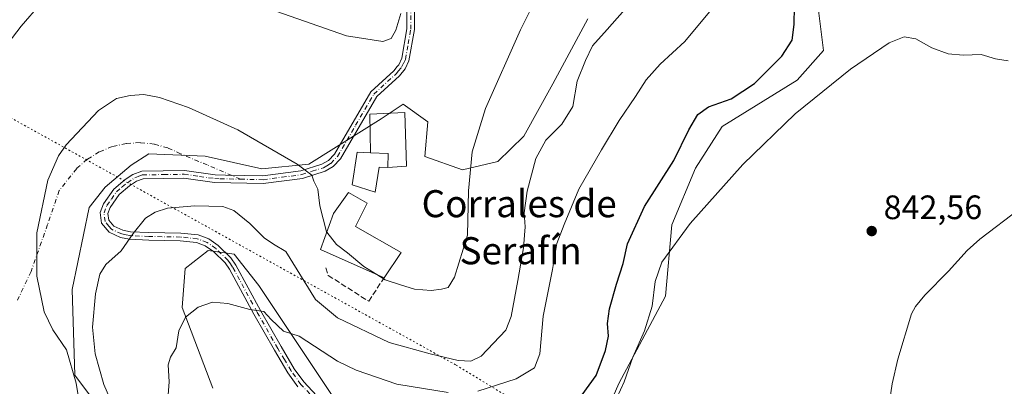
# Model space of a CAD drawing. Units: metres. Extents: x 649185 to 652549, y 4697644 to 4700026.
# Drawn here: x 651356 to 651647, y 4699359 to 4699467 of the extents above; entities that cross this region are included whole.
import ezdxf
from ezdxf.enums import TextEntityAlignment as Align

# ---------------------------------------------------------------- set-up
doc = ezdxf.new("R2010")
doc.units = ezdxf.units.M
doc.header["$MEASUREMENT"] = 0
for name, pattern in [('DGN Style 3', [2.307223458686699, 1.648016756204785, -0.6592067024819142]), ('DGN Style 4', [2.6384748266838614, 1.318413404963828, -0.6592067024819142, 0.001648016756204785, -0.6592067024819142]), ('DGN Style 5', [1.1536117293433497, 0.4944050268614355, -0.6592067024819142])]:
    doc.linetypes.add(name, pattern=pattern)
for name, color, linetype, lineweight in [('Arbolado forestal CxS', 92, 'Continuous', 0), ('Camino Cxs', 7, 'Continuous', 0), ('Camino eje', 30, 'DGN Style 4', 13), ('Camino eje virtual', 6, 'DGN Style 4', 0), ('Corriente natural lineal', 142, 'Continuous', 13), ('Cultivos herbáceos CxS', 92, 'Continuous', 0), ('Curva de nivel maestra', 30, 'Continuous', 30), ('Curva de nivel normal', 30, 'Continuous', 0), ('Edificación Cxs', 1, 'Continuous', 13), ('Edificación industrial Cxs', 135, 'Continuous', 13), ('Muro lineal', 1, 'DGN Style 3', 13), ('Punto de cota en terreno', 7, 'Continuous', 0), ('Rótulo de punto de cota en terreno', 7, 'Continuous', 0), ('Texto cartográfico', 7, 'Continuous', 0), ('Vía pecuaria eje', 92, 'DGN Style 5', 0)]:
    doc.layers.add(name, color=color, linetype=linetype, lineweight=lineweight)
doc.styles.add('Style-Arial', font='txt')

# ---------------------------------------------------------------- blocks, each defined once
blk = doc.blocks.new('*U4')
at = {"layer": 'Cultivos herbáceos CxS', "color": 92, "linetype": 'Continuous', "lineweight": 0}
for points in [[(651413.3373999996, 4699358.208500001, 852.1454999999987), (651404.3095000006, 4699382.072699999, 855.7495000000055), (651405.2119000005, 4699393.5427, 857.0127999999969), (651412.0308999997, 4699398.8475, 857.6352999999945), (651419.6898999996, 4699397.8235, 857.9712000000001), (651426.9789000005, 4699388.5233, 857.3551000000008), (651452.9463000001, 4699349.5021, 851.2967000000064)], [(651525.9994999999, 4699342.621099999, 844.6738999999944), (651533.3957000002, 4699359.5351, 846.6757999999973), (651547.1801000005, 4699385.404899999, 844.5506000000023), (651549.0453000005, 4699406.4419, 845.8935000000056), (651556.1325000003, 4699423.196699999, 847.2299000000058), (651563.9967, 4699435.5275, 847.6489000000003), (651586.1231000006, 4699449.292500001, 846.776199999993), (651593.9123999998, 4699458.056100001, 846.3755999999995), (651590.6595000002, 4699484.085300001, 849.2730000000012)], [(651524.2429000001, 4699467.3531, 862.5578999999999), (651513.8756999997, 4699448.1523, 862.8701000000001), (651505.2805000005, 4699432.6713, 863.2550000000047), (651497.6383999997, 4699425.182499999, 864.2623000000023), (651487.2324999999, 4699422.781500001, 865.479800000001), (651476.0596000003, 4699426.651699999, 867.5322000000016), (651476.9194999998, 4699436.971700001, 867.3969000000071), (651469.6146999998, 4699442.1317, 868.5525000000052), (651463.1684999998, 4699437.831900001, 868.5828000000038), (651441.7493000004, 4699424.442100001, 865.6012000000047), (651427.8671000004, 4699423.053300001, 864.4995999999956), (651411.1333, 4699426.787500001, 864.1117999999988), (651394.4123000001, 4699427.512700001, 863.6946999999927), (651389.2550999997, 4699424.072699999, 863.3325999999943), (651381.5198999997, 4699417.6229, 863.1187000000064), (651376.7938999999, 4699411.6029, 863.2823999999965), (651371.7307000002, 4699387.379100001, 863.5470999999961), (651372.5472999997, 4699361.9791, 864.8782999999967), (651377.1952999998, 4699355.772100001, 864.338499999998)]]:
    blk.add_polyline3d(points, dxfattribs=at)
blk = doc.blocks.new('5PATER')
at = {"layer": 'Punto de cota en terreno', "linetype": 'Continuous', "lineweight": 0}
h = blk.add_hatch(color=51, dxfattribs=at)
edge = h.paths.add_edge_path()
edge.add_ellipse((0, 0), major_axis=(-0.1095731443231308, -0.1110710700762829), ratio=0.9994222409660322, start_angle=0, end_angle=360)

msp = doc.modelspace()

# ---------------------------------------------------------------- linework, layer by layer
at = {"layer": 'Arbolado forestal CxS', "color": 92, "linetype": 'Continuous', "lineweight": 0}
for points in [[(651590.6595000002, 4699484.085300001, 849.2730000000012), (651593.9123999998, 4699458.056100001, 846.3755999999995), (651586.1231000006, 4699449.292500001, 846.776199999993), (651563.9967, 4699435.5275, 847.6489000000003), (651556.1325000003, 4699423.196699999, 847.2299000000058), (651549.0453000005, 4699406.4419, 845.8935000000056), (651547.1801000005, 4699385.404899999, 844.5506000000023), (651533.3957000002, 4699359.5351, 846.6757999999973), (651525.9994999999, 4699342.621099999, 844.6738999999944)], [(651525.9994999999, 4699342.621099999, 844.6738999999944), (651533.3957000002, 4699359.5351, 846.6757999999973), (651547.1801000005, 4699385.404899999, 844.5506000000023), (651549.0453000005, 4699406.4419, 845.8935000000056), (651556.1325000003, 4699423.196699999, 847.2299000000058), (651563.9967, 4699435.5275, 847.6489000000003), (651586.1231000006, 4699449.292500001, 846.776199999993), (651593.9123999998, 4699458.056100001, 846.3755999999995), (651590.6595000002, 4699484.085300001, 849.2730000000012)], [(651377.1952999998, 4699355.772100001, 864.338499999998), (651372.5472999997, 4699361.9791, 864.8782999999967), (651371.7307000002, 4699387.379100001, 863.5470999999961), (651376.7938999999, 4699411.6029, 863.2823999999965), (651381.5198999997, 4699417.6229, 863.1187000000064), (651389.2550999997, 4699424.072699999, 863.3325999999943), (651394.4123000001, 4699427.512700001, 863.6946999999927), (651411.1333, 4699426.787500001, 864.1117999999988), (651427.8671000004, 4699423.053300001, 864.4995999999956), (651441.7493000004, 4699424.442100001, 865.6012000000047), (651463.1684999998, 4699437.831900001, 868.5828000000038), (651469.6146999998, 4699442.1317, 868.5525000000052), (651476.9194999998, 4699436.971700001, 867.3969000000071), (651476.0596000003, 4699426.651699999, 867.5322000000016), (651487.2324999999, 4699422.781500001, 865.479800000001), (651497.6383999997, 4699425.182499999, 864.2623000000023), (651505.2805000005, 4699432.6713, 863.2550000000047), (651513.8756999997, 4699448.1523, 862.8701000000001), (651524.2429000001, 4699467.3531, 862.5578999999999)], [(651524.2429000001, 4699467.3531, 862.5578999999999), (651513.8756999997, 4699448.1523, 862.8701000000001), (651505.2805000005, 4699432.6713, 863.2550000000047), (651497.6383999997, 4699425.182499999, 864.2623000000023), (651487.2324999999, 4699422.781500001, 865.479800000001), (651476.0596000003, 4699426.651699999, 867.5322000000016), (651476.9194999998, 4699436.971700001, 867.3969000000071), (651469.6146999998, 4699442.1317, 868.5525000000052), (651463.1684999998, 4699437.831900001, 868.5828000000038), (651441.7493000004, 4699424.442100001, 865.6012000000047), (651427.8671000004, 4699423.053300001, 864.4995999999956), (651411.1333, 4699426.787500001, 864.1117999999988), (651394.4123000001, 4699427.512700001, 863.6946999999927), (651389.2550999997, 4699424.072699999, 863.3325999999943), (651381.5198999997, 4699417.6229, 863.1187000000064), (651376.7938999999, 4699411.6029, 863.2823999999965), (651371.7307000002, 4699387.379100001, 863.5470999999961), (651372.5472999997, 4699361.9791, 864.8782999999967), (651377.1952999998, 4699355.772100001, 864.338499999998)], [(651452.9463000001, 4699349.5021, 851.2967000000064), (651426.9789000005, 4699388.5233, 857.3551000000008), (651419.6898999996, 4699397.8235, 857.9712000000001), (651412.0308999997, 4699398.8475, 857.6352999999945), (651405.2119000005, 4699393.5427, 857.0127999999969), (651404.3095000006, 4699382.072699999, 855.7495000000055), (651413.3373999996, 4699358.208500001, 852.1454999999987)], [(651413.3373999996, 4699358.208500001, 852.1454999999987), (651404.3095000006, 4699382.072699999, 855.7495000000055), (651405.2119000005, 4699393.5427, 857.0127999999969), (651412.0308999997, 4699398.8475, 857.6352999999945), (651419.6898999996, 4699397.8235, 857.9712000000001), (651426.9789000005, 4699388.5233, 857.3551000000008), (651452.9463000001, 4699349.5021, 851.2967000000064)]]:
    msp.add_polyline3d(points, dxfattribs=at)
at = {"layer": 'Camino Cxs', "color": 7, "linetype": 'Continuous', "lineweight": 0}
for points in [[(651438.5500999996, 4699358.5801, 852.4820000000036), (651435.5701000001, 4699362.700099999, 852.8641999999963), (651431.5900999998, 4699369.370100001, 853.8543000000063), (651425.4901000002, 4699380.090100001, 855.1808000000019), (651418.2701000003, 4699393.380100001, 856.8533000000025), (651416.9801000003, 4699395.2601, 856.979800000001), (651413.5401, 4699398.590100001, 857.4128000000056), (651411.1300999997, 4699400.290100001, 857.6463999999978), (651408.5000999998, 4699401.2601, 857.7951999999933), (651403.7500999998, 4699401.7501, 858.110400000005), (651394.4101, 4699401.9101, 859.136799999993), (651388.7100999998, 4699402.190099999, 859.9196999999986), (651386.0701000001, 4699402.720100001, 860.2936999999948), (651382.7001, 4699404.270099999, 860.8246999999974), (651380.4101, 4699406.960100001, 862.3567000000039), (651380.0500999996, 4699410.130100001, 862.3720999999933), (651381.0301000001, 4699412.700099999, 861.9131999999954), (651384.0500999996, 4699417.020099999, 861.9614000000003), (651387.4301000005, 4699419.850099999, 862.2443000000059), (651389.7500999998, 4699421.350099999, 862.372199999998), (651392.3601000002, 4699422.370100001, 862.2437999999967), (651404.9501, 4699422.540100001, 862.7985999999946), (651414.0201000003, 4699421.280099999, 863.3206000000064), (651417.1501000002, 4699421.200099999, 863.476999999999), (651428.1801000005, 4699420.940099999, 864.1394), (651439.4101, 4699422.420100001, 865.0976999999986), (651445.6300999997, 4699424.380100001, 865.9239999999991), (651447.5401, 4699425.530099999, 866.1765000000015), (651449.3201000001, 4699427.380100001, 866.7024999999995), (651460.1001000004, 4699445.840100001, 868.6932999999991), (651466.8901000004, 4699452.040100001, 868.8953999999941), (651467.8501000004, 4699453.2401, 868.9251999999979), (651468.3201000001, 4699453.8201, 868.9544000000025), (651469.2701000003, 4699455.790100001, 869.0697999999975), (651470.7600999996, 4699464.4001, 869.5991000000067), (651470.7500999998, 4699476.7401, 870.8801999999997)], [(651438.5500999996, 4699358.5801, 852.4820000000036), (651435.5701000001, 4699362.700099999, 852.8641999999963), (651431.5900999998, 4699369.370100001, 853.8543000000063), (651425.4901000002, 4699380.090100001, 855.1808000000019), (651418.2701000003, 4699393.380100001, 856.8533000000025), (651416.9801000003, 4699395.2601, 856.979800000001), (651413.5401, 4699398.590100001, 857.4128000000056), (651411.1300999997, 4699400.290100001, 857.6463999999978), (651408.5000999998, 4699401.2601, 857.7951999999933), (651403.7500999998, 4699401.7501, 858.110400000005), (651394.4101, 4699401.9101, 859.136799999993), (651388.7100999998, 4699402.190099999, 859.9196999999986), (651386.0701000001, 4699402.720100001, 860.2936999999948), (651382.7001, 4699404.270099999, 860.8246999999974), (651380.4101, 4699406.960100001, 862.3567000000039), (651380.0500999996, 4699410.130100001, 862.3720999999933), (651381.0301000001, 4699412.700099999, 861.9131999999954), (651384.0500999996, 4699417.020099999, 861.9614000000003), (651387.4301000005, 4699419.850099999, 862.2443000000059), (651389.7500999998, 4699421.350099999, 862.372199999998), (651392.3601000002, 4699422.370100001, 862.2437999999967), (651404.9501, 4699422.540100001, 862.7985999999946), (651414.0201000003, 4699421.280099999, 863.3206000000064), (651417.1501000002, 4699421.200099999, 863.476999999999), (651428.1801000005, 4699420.940099999, 864.1394), (651439.4101, 4699422.420100001, 865.0976999999986), (651445.6300999997, 4699424.380100001, 865.9239999999991), (651447.5401, 4699425.530099999, 866.1765000000015), (651449.3201000001, 4699427.380100001, 866.7024999999995), (651460.1001000004, 4699445.840100001, 868.6932999999991), (651466.8901000004, 4699452.040100001, 868.8953999999941), (651467.8501000004, 4699453.2401, 868.9251999999979), (651468.3201000001, 4699453.8201, 868.9544000000025), (651469.2701000003, 4699455.790100001, 869.0697999999975), (651470.7600999996, 4699464.4001, 869.5991000000067), (651470.7500999998, 4699476.7401, 870.8801999999997)], [(651473.0000999998, 4699476.7401, 870.4146999999939), (651473.0100999996, 4699464.200099999, 869.2979999999952), (651471.3400999998, 4699454.920100001, 868.8570999999939), (651470.2500999998, 4699452.610099999, 868.7467000000034), (651468.5301000001, 4699450.4901, 868.7584000000062), (651461.8701, 4699444.4101, 868.7728000000062), (651451.1300999997, 4699426.0101, 867.3816999999982), (651448.9501, 4699423.7501, 866.7451000000001), (651446.5601000005, 4699422.3201, 866.0118999999978), (651439.9001000002, 4699420.210100001, 865.0626999999951), (651428.3000999996, 4699418.690099999, 863.8157000000066), (651413.8400999998, 4699419.030099999, 862.9156999999979), (651404.8101000005, 4699420.290100001, 862.6217000000034), (651392.7901, 4699420.120100001, 862.0295999999945), (651390.7801000001, 4699419.340100001, 862.0096999999952), (651388.7600999996, 4699418.030099999, 861.834600000002), (651385.7200999996, 4699415.4901, 861.7085999999982), (651383.0301000001, 4699411.630100001, 861.4514999999956), (651382.3501000004, 4699409.840100001, 861.3880000000064), (651382.5701000001, 4699407.880100001, 861.155700000003), (651384.0900999998, 4699406.110099999, 860.8613999999944), (651386.7701000003, 4699404.880100001, 860.4686999999976), (651388.9901000002, 4699404.4301, 860.1364999999934), (651394.4801000003, 4699404.1601, 859.3717000000034), (651403.8800999997, 4699404.0001, 858.4388999999937), (651409.0100999996, 4699403.470100001, 858.2121999999945), (651412.1901000004, 4699402.300100001, 857.9801000000008), (651414.9801000003, 4699400.3301, 857.9174000000058), (651418.7100999998, 4699396.720100001, 857.640400000004), (651420.1901000004, 4699394.550100001, 857.6089999999967), (651427.4501, 4699381.190099999, 855.5798999999971), (651433.5301000001, 4699370.5001, 854.6388000000006), (651437.4501, 4699363.940099999, 853.2498999999953), (651440.2901, 4699360.020099999, 853.5319000000019), (651445.3501000004, 4699354.620100001, 852.8503999999957)], [(651473.0000999998, 4699476.7401, 870.4146999999939), (651473.0100999996, 4699464.200099999, 869.2979999999952), (651471.3400999998, 4699454.920100001, 868.8570999999939), (651470.2500999998, 4699452.610099999, 868.7467000000034), (651468.5301000001, 4699450.4901, 868.7584000000062), (651461.8701, 4699444.4101, 868.7728000000062), (651451.1300999997, 4699426.0101, 867.3816999999982), (651448.9501, 4699423.7501, 866.7451000000001), (651446.5601000005, 4699422.3201, 866.0118999999978), (651439.9001000002, 4699420.210100001, 865.0626999999951), (651428.3000999996, 4699418.690099999, 863.8157000000066), (651413.8400999998, 4699419.030099999, 862.9156999999979), (651404.8101000005, 4699420.290100001, 862.6217000000034), (651392.7901, 4699420.120100001, 862.0295999999945), (651390.7801000001, 4699419.340100001, 862.0096999999952), (651388.7600999996, 4699418.030099999, 861.834600000002), (651385.7200999996, 4699415.4901, 861.7085999999982), (651383.0301000001, 4699411.630100001, 861.4514999999956), (651382.3501000004, 4699409.840100001, 861.3880000000064), (651382.5701000001, 4699407.880100001, 861.155700000003), (651384.0900999998, 4699406.110099999, 860.8613999999944), (651386.7701000003, 4699404.880100001, 860.4686999999976), (651388.9901000002, 4699404.4301, 860.1364999999934), (651394.4801000003, 4699404.1601, 859.3717000000034), (651403.8800999997, 4699404.0001, 858.4388999999937), (651409.0100999996, 4699403.470100001, 858.2121999999945), (651412.1901000004, 4699402.300100001, 857.9801000000008), (651414.9801000003, 4699400.3301, 857.9174000000058), (651418.7100999998, 4699396.720100001, 857.640400000004), (651420.1901000004, 4699394.550100001, 857.6089999999967), (651427.4501, 4699381.190099999, 855.5798999999971), (651433.5301000001, 4699370.5001, 854.6388000000006), (651437.4501, 4699363.940099999, 853.2498999999953), (651440.2901, 4699360.020099999, 853.5319000000019), (651445.3501000004, 4699354.620100001, 852.8503999999957)]]:
    msp.add_polyline3d(points, dxfattribs=at)
at = {"layer": 'Camino eje', "color": 30, "linetype": 'DGN Style 4', "lineweight": 13}
msp.add_polyline3d([(651442.0401, 4699356.5101, 852.2629000000015), (651439.4200999998, 4699359.300100001, 852.9358000000066), (651436.5100999996, 4699363.3201, 853.0467999999966), (651434.5201000003, 4699366.655099999, 853.6119000000036), (651432.5601000005, 4699369.9351, 854.0654999999971), (651426.4700999996, 4699380.640100001, 855.3736999999965), (651419.2301000003, 4699393.965100001, 857.2240000000021), (651418.5850999998, 4699394.905099999, 857.2397999999957), (651417.8450999996, 4699395.9901, 857.2400999999956), (651414.2600999996, 4699399.460100001, 857.6524999999965), (651411.6601, 4699401.295100001, 857.8062000000064), (651408.7550999997, 4699402.3651, 857.935500000007), (651403.8151000004, 4699402.8751, 858.2459999999993), (651394.4451000001, 4699403.0351, 859.2262000000047), (651388.8501000004, 4699403.3101, 860.0136000000057), (651387.7401000002, 4699403.5351, 860.1952000000019), (651386.4200999998, 4699403.800100001, 860.3785000000062), (651383.3951000003, 4699405.190099999, 860.8383999999934), (651382.6350999996, 4699406.075099999, 860.9921000000032), (651381.4901000002, 4699407.420100001, 861.749299999996), (651381.2001, 4699409.985099999, 861.8929000000062), (651382.0301000001, 4699412.165100001, 861.6355999999943), (651383.3750999998, 4699414.095100001, 861.6947999999975), (651384.8850999996, 4699416.255100001, 861.827099999995), (651386.5751, 4699417.670100001, 861.8365000000049), (651388.0950999996, 4699418.940099999, 862.0219999999972), (651390.2651000004, 4699420.345100001, 862.1777000000002), (651391.2701000003, 4699420.735099999, 862.1646999999939), (651392.5751, 4699421.245100001, 862.1255999999995), (651398.8701, 4699421.3301, 862.2860999999976), (651404.8800999997, 4699421.415100001, 862.7063999999956), (651409.4151, 4699420.7851, 862.9622999999993), (651413.9301000005, 4699420.155099999, 863.118100000007), (651415.4951, 4699420.1151, 863.1941999999982), (651421.5365000004, 4699419.972899999, 863.5215000000027), (651428.2401000002, 4699419.815099999, 863.9768999999943), (651433.8551000003, 4699420.5551, 864.5247999999993), (651439.6551000001, 4699421.315099999, 865.0727999999945), (651442.7651000004, 4699422.295100001, 865.3821999999927), (651446.0950999996, 4699423.350099999, 865.9348000000028), (651447.0500999996, 4699423.925100001, 866.0822000000045), (651448.2451, 4699424.640100001, 866.4372000000004), (651450.2251000004, 4699426.6951, 867.0188000000053), (651455.5950999996, 4699435.895099999, 867.9370999999956), (651460.9851000002, 4699445.1251, 868.7167999999948), (651467.7100999998, 4699451.265100001, 868.8266000000004), (651468.1901000004, 4699451.8651, 868.8182999999991), (651469.1675000006, 4699453.0701, 868.8396999999969), (651469.8300999999, 4699454.370100001, 868.9119999999967), (651470.3274999997, 4699455.4025, 868.9621999999945), (651471.1401000004, 4699459.995100001, 869.2274000000034), (651471.8850999996, 4699464.300100001, 869.4321000000054), (651471.8750999998, 4699476.7401, 870.609700000001)], dxfattribs=at)
at = {"layer": 'Camino eje virtual', "color": 6, "linetype": 'DGN Style 4', "lineweight": 0}
msp.add_polyline3d([(651421.5365000004, 4699419.972899999, 863.5215000000027), (651411.7367000004, 4699424.1691, 863.6380000000064), (651403.7991000004, 4699427.476299999, 863.7381000000023), (651400.0213000001, 4699429.2293, 863.7164000000049), (651396.0072999997, 4699430.3399, 863.7275999999983), (651391.8657000001, 4699430.7783, 863.7758000000031), (651387.7081000004, 4699430.532500001, 863.8775000000023), (651383.6469000002, 4699429.609099999, 863.9945000000008), (651379.7918999996, 4699428.033299999, 864.1211000000039), (651376.2467, 4699425.8475, 864.2700000000042), (651373.1074999999, 4699423.1107, 864.4012999999978), (651367.9480999997, 4699416.628500001, 864.6725000000006), (651364.5085000005, 4699406.574300001, 864.9622999999993), (651359.6136999996, 4699392.683700001, 865.2085999999982), (651355.6448999997, 4699384.2169, 865.9017000000023)], dxfattribs=at)
at = {"layer": 'Corriente natural lineal', "color": 142, "linetype": 'Continuous', "lineweight": 13}
msp.add_polyline3d([(651663.5701000001, 4699420.4901, 843.6561999999976), (651655.8901000004, 4699415.0101, 843.3687999999967), (651652.0401, 4699411.340100001, 843.1980999999943), (651640.1300999997, 4699402.190099999, 842.2900999999983), (651636.3701, 4699398.9001, 842.1840999999986), (651630.8601000002, 4699392.7401, 842.013699999996), (651623.8501000004, 4699385.6501, 841.5004000000046), (651621.0900999998, 4699382.360099999, 841.4030999999959), (651619.9901000002, 4699380.120100001, 841.355899999995), (651615.9301000005, 4699366.7301, 840.7418999999937), (651614.2301000003, 4699359.450099999, 840.4446000000027), (651613.5601000005, 4699354.880100001, 840.2850999999937), (651612.6901000004, 4699334.1601, 839.3923999999971), (651612.8835000005, 4699308.456700001, 838.698000000004)], dxfattribs=at)
at = {"layer": 'Cultivos herbáceos CxS', "color": 92, "linetype": 'Continuous', "lineweight": 0}
for points in [[(651525.9994999999, 4699342.621099999, 844.6738999999944), (651533.3957000002, 4699359.5351, 846.6757999999973), (651547.1801000005, 4699385.404899999, 844.5506000000023), (651549.0453000005, 4699406.4419, 845.8935000000056), (651556.1325000003, 4699423.196699999, 847.2299000000058), (651563.9967, 4699435.5275, 847.6489000000003), (651586.1231000006, 4699449.292500001, 846.776199999993), (651593.9123999998, 4699458.056100001, 846.3755999999995), (651590.6595000002, 4699484.085300001, 849.2730000000012)], [(651524.2429000001, 4699467.3531, 862.5578999999999), (651513.8756999997, 4699448.1523, 862.8701000000001), (651505.2805000005, 4699432.6713, 863.2550000000047), (651497.6383999997, 4699425.182499999, 864.2623000000023), (651487.2324999999, 4699422.781500001, 865.479800000001), (651476.0596000003, 4699426.651699999, 867.5322000000016), (651476.9194999998, 4699436.971700001, 867.3969000000071), (651469.6146999998, 4699442.1317, 868.5525000000052), (651463.1684999998, 4699437.831900001, 868.5828000000038), (651441.7493000004, 4699424.442100001, 865.6012000000047), (651427.8671000004, 4699423.053300001, 864.4995999999956), (651411.1333, 4699426.787500001, 864.1117999999988), (651394.4123000001, 4699427.512700001, 863.6946999999927), (651389.2550999997, 4699424.072699999, 863.3325999999943), (651381.5198999997, 4699417.6229, 863.1187000000064), (651376.7938999999, 4699411.6029, 863.2823999999965), (651371.7307000002, 4699387.379100001, 863.5470999999961), (651372.5472999997, 4699361.9791, 864.8782999999967), (651377.1952999998, 4699355.772100001, 864.338499999998)], [(651413.3373999996, 4699358.208500001, 852.1454999999987), (651404.3095000006, 4699382.072699999, 855.7495000000055), (651405.2119000005, 4699393.5427, 857.0127999999969), (651412.0308999997, 4699398.8475, 857.6352999999945), (651419.6898999996, 4699397.8235, 857.9712000000001), (651426.9789000005, 4699388.5233, 857.3551000000008), (651452.9463000001, 4699349.5021, 851.2967000000064)]]:
    msp.add_polyline3d(points, dxfattribs=at)
at = {"layer": 'Curva de nivel maestra', "color": 30, "linetype": 'Continuous', "lineweight": 30, "elevation": 850, "flags": 128}
msp.add_lwpolyline([(651522.5899999999, 4699356.210100001), (651526.7400000002, 4699361.940099999), (651529.4600000001, 4699369.300100001), (651530.3600000005, 4699373.520099999), (651530.0899999999, 4699377.2601), (651530.6100000005, 4699381.600099999), (651532.7000000002, 4699388.9301), (651534.7199999997, 4699395.0801), (651535.9600000001, 4699400.860099999), (651541.04, 4699411.940099999), (651549.6600000003, 4699425.5001), (651554.1399999997, 4699434.600099999), (651556.8099999997, 4699439.140100001), (651559.9199999999, 4699441.4101), (651566.5899999999, 4699443.7401), (651573.5800000001, 4699448.2601), (651581.5700000003, 4699456.3301), (651584.6600000003, 4699461.0701), (651585.2699999996, 4699465.670100001), (651585.4900000002, 4699476.450099999)], dxfattribs=at)
at = {"layer": 'Curva de nivel normal', "color": 30, "linetype": 'Continuous', "lineweight": 0, "flags": 128}
for points, elevation in [([(651461.8492000002, 4699391.7897), (651464.3700000001, 4699390.2501), (651468.8899999997, 4699388.700099999), (651473.04, 4699387.4101), (651477.9100000003, 4699387.030099999), (651481, 4699387.450099999), (651482.9600000001, 4699387.9001), (651484.8300000001, 4699390.9801), (651488.6900000004, 4699403.370100001), (651488.9500000002, 4699416.540100001), (651490.0700000003, 4699428.040100001), (651493.9900000002, 4699440.870100001), (651504.3799999999, 4699464.0801), (651510.7199999997, 4699477.030099999)], 865), ([(651350.1900000004, 4699456.8101), (651356.6699999999, 4699465.210100001), (651362.5199999996, 4699471.940099999)], 870), ([(651385.1200000001, 4699350.2401), (651381.1399999997, 4699359.2501), (651378.5999999996, 4699368.3101), (651377.7400000002, 4699376.2401), (651378.7000000002, 4699386.0701), (651379.9800000006, 4699391.920100001), (651381.7800000003, 4699394.7501), (651386.2999999998, 4699398.770099999), (651389.79, 4699403.950099999), (651393.4500000002, 4699408.4301), (651396.2999999998, 4699410.2601), (651399.9600000001, 4699411.390100001), (651408.0099999999, 4699412.130100001), (651416.2800000003, 4699411.9001), (651419.6200000001, 4699410.7301), (651424.2699999996, 4699406.8301), (651428.5099999999, 4699402.620100001), (651431.29, 4699400.720100001), (651434.9600000001, 4699398.630100001), (651443.7000000002, 4699384.380100001), (651450.2199999997, 4699378.9801), (651465.5499999998, 4699371.6601), (651477.6600000003, 4699368.380100001), (651485.8700000001, 4699366.4001), (651489.6900000004, 4699366.210100001), (651492.75, 4699367.640100001), (651500, 4699375.370100001), (651501.5899999999, 4699379.420100001), (651503.5599999997, 4699390.0101), (651505.2400000002, 4699399.690099999), (651505.7199999997, 4699405.840100001), (651505.4400000004, 4699410.0701), (651506.29, 4699416.440099999), (651508.9000000004, 4699426.130100001), (651511.8600000005, 4699431.540100001), (651516.5599999997, 4699436.200099999), (651519.8300000001, 4699441.4801), (651521.0999999996, 4699448.940099999), (651523.5199999996, 4699455.040100001), (651525.6399999997, 4699459.370100001), (651529.9500000002, 4699464.2401), (651536.7000000002, 4699471.850099999)], 860), ([(651423.79, 4699472.5001), (651452.9199999999, 4699462.390100001), (651463.6799999997, 4699460.700099999), (651466.1399999997, 4699461.5701), (651467.4800000006, 4699464.040100001), (651468.9800000006, 4699468.970100001)], 870), ([(651491.6900000004, 4699357.3101), (651503.1100000005, 4699360.9801), (651508.4900000002, 4699364.220100001), (651510.0999999996, 4699368.380100001), (651511.0099999999, 4699379.460100001), (651513.7599999999, 4699393.220100001), (651515.1299999999, 4699400.940099999), (651517.2599999999, 4699406.600099999), (651521.5999999996, 4699416.970100001), (651528.3399999999, 4699428.600099999), (651533.5099999999, 4699437.300100001), (651538.3799999999, 4699444.4101), (651541.4900000002, 4699449.3201), (651545.6500000004, 4699453.940099999), (651552.9199999999, 4699460.6501), (651560.7199999997, 4699470.0801)], 855), ([(651648.5099999999, 4699454.960100001), (651644.8200000003, 4699455.600099999), (651640.5899999999, 4699456.880100001), (651635.25, 4699456.6801), (651630.7599999999, 4699457.0601), (651625.9600000001, 4699458.7601), (651621.2300000006, 4699461.4301), (651617.79, 4699462.030099999), (651613.3899999997, 4699460.3101), (651601.9199999999, 4699452.540100001), (651585.54, 4699439.340100001), (651570.0899999999, 4699424.350099999), (651554.54, 4699406.840100001), (651546.1200000001, 4699395.470100001), (651544.1699999999, 4699389.7601), (651543.3099999997, 4699382.380100001), (651540.9600000001, 4699375.1601), (651537.5599999997, 4699367.370100001), (651534.9600000001, 4699360.040100001), (651532.8600000005, 4699355.370100001)], 845), ([(651374.7699999996, 4699348.960100001), (651372.9699999997, 4699359.700099999), (651370.1200000001, 4699369.4801), (651366.0499999998, 4699375.390100001), (651363.4500000002, 4699380.790100001), (651361.2999999998, 4699391.3101), (651361.2800000003, 4699404.130100001), (651364.5599999997, 4699419.640100001), (651367.7100000001, 4699426.870100001), (651370.04, 4699430.1501), (651379.5499999998, 4699440.2601), (651384.9199999999, 4699443.800100001), (651388.9199999999, 4699444.7601), (651392.9199999999, 4699444.9901), (651397.6399999997, 4699444.0801), (651406.2000000002, 4699441.1601), (651420.7599999999, 4699434.540100001), (651438.2699999996, 4699424.420100001), (651442.5999999996, 4699421.200099999), (651443.2000000002, 4699419.370100001), (651444.4400000004, 4699416.9801), (651445, 4699412.130100001), (651446.9699999997, 4699404.420100001), (651447.0728000002, 4699404.2882)], 865), ([(651447.0728000002, 4699404.2882), (651449.9400000004, 4699400.610099999), (651453.2100000001, 4699398.2301), (651458.0499999998, 4699394.110099999), (651461.8492000002, 4699391.7897)], 865), ([(651399.6600000003, 4699349.700099999), (651400.5, 4699360.040100001), (651400.2100000001, 4699365.040100001), (651400.8399999999, 4699367.370100001), (651402.5599999997, 4699370.0601), (651403.3499999996, 4699375.120100001), (651405.2800000003, 4699379.170100001), (651409, 4699382.130100001), (651413.2999999998, 4699383.590100001), (651417.8499999996, 4699383.2301), (651424.2999999998, 4699381.460100001), (651428.4600000001, 4699380.870100001), (651430.6600000003, 4699378.450099999), (651434.25, 4699375.020099999), (651438.9199999999, 4699373.540100001), (651450.2699999996, 4699366.1601), (651455.7999999998, 4699363.460100001), (651467.7400000002, 4699359.390100001), (651482.9699999997, 4699356.860099999)], 855)]:
    msp.add_lwpolyline(points, dxfattribs=dict(at, elevation=elevation))
at = {"layer": 'Edificación Cxs', "color": 1, "linetype": 'Continuous', "lineweight": 13, "elevation": 871.5513999999969, "flags": 128}
for points in [[(651470.6700999998, 4699423.800100001), (651465.0800999999, 4699423.4301), (651465.1700999998, 4699427.600099999), (651460.0100999996, 4699427.800100001), (651459.8300999999, 4699439.190099999), (651470.1001000004, 4699439.6801)], [(651465.1700999998, 4699427.600099999), (651465.0800999999, 4699423.4301), (651462.5100999996, 4699423.550100001), (651461.3501000004, 4699416.140100001), (651454.5701000001, 4699418.290100001), (651456.0301000001, 4699427.940099999), (651460.0100999996, 4699427.800100001)]]:
    msp.add_lwpolyline(points, close=True, dxfattribs=at)
at = {"layer": 'Edificación Cxs', "color": 1, "linetype": 'Continuous', "lineweight": 13, "extrusion": (-0.02901580274601518, -0.2429601565655284, 0.9696022099359398), "elevation": -1159831.392196669, "flags": 128}
msp.add_lwpolyline([(89594.24224093613, 4599538.24825621), (89593.83711264141, 4599542.529650472), (89588.6898044755, 4599542.103391002)], dxfattribs=at)
msp.add_lwpolyline([(89594.24224093613, 4599538.24825621), (89593.83711264141, 4599542.529650472), (89588.6898044755, 4599542.103391002)], dxfattribs=at)
at = {"layer": 'Edificación Cxs', "color": 1, "linetype": 'Continuous', "lineweight": 13}
for points in [[(651460.0100999996, 4699427.800100001, 871.4471000000049), (651459.8300999999, 4699439.190099999, 868.6877999999997), (651470.1001000004, 4699439.6801, 869.5075999999973), (651470.6700999998, 4699423.800100001, 868.7243000000017), (651465.0800999999, 4699423.4301, 870.503800000006)], [(651465.0800999999, 4699423.4301, 870.503800000006), (651462.5100999996, 4699423.550100001, 871.5112999999984), (651461.3501000004, 4699416.140100001, 868.9732999999978), (651454.5701000001, 4699418.290100001, 869.973100000003), (651456.0301000001, 4699427.940099999, 870.1064000000043), (651460.0100999996, 4699427.800100001, 871.4471000000049)]]:
    msp.add_polyline3d(points, dxfattribs=at)
at = {"layer": 'Edificación industrial Cxs', "color": 135, "linetype": 'Continuous', "lineweight": 13, "elevation": 869.1251000000047, "flags": 128}
msp.add_lwpolyline([(651469.0100999996, 4699398.300100001), (651464.0000999998, 4699390.8301), (651445.2401000002, 4699399.200099999), (651449.0800999999, 4699409.860099999), (651453.4801000003, 4699416.020099999), (651459.0000999998, 4699412.9001), (651455.5601000005, 4699405.940099999)], close=True, dxfattribs=at)
at = {"layer": 'Edificación industrial Cxs', "color": 135, "linetype": 'Continuous', "lineweight": 13, "extrusion": (-0.1097576287711038, -0.1636505962145903, 0.9803936685256357), "elevation": -839711.966605582, "flags": 128}
msp.add_lwpolyline([(-2076548.498243913, 4182294.484520177), (-2076548.498243912, 4182285.310146037)], dxfattribs=at)
at = {"layer": 'Edificación industrial Cxs', "color": 135, "linetype": 'Continuous', "lineweight": 13}
msp.add_polyline3d([(651464.0000999998, 4699390.8301, 866.2728999999963), (651445.2401000002, 4699399.200099999, 864.5065000000033), (651449.0800999999, 4699409.860099999, 867.8555999999954), (651453.4801000003, 4699416.020099999, 869.1251000000049), (651459.0000999998, 4699412.9001, 868.1845999999933), (651455.5601000005, 4699405.940099999, 867.6103000000004), (651469.0100999996, 4699398.300100001, 868.080700000006)], dxfattribs=at)
at = {"layer": 'Muro lineal', "color": 1, "linetype": 'DGN Style 3', "lineweight": 13}
msp.add_polyline3d([(651446.7801000001, 4699393.770099999, 863.9201999999933), (651447.4600999998, 4699391.540100001, 863.6445999999996), (651459.4600999998, 4699383.860099999, 864.7927999999956), (651464.0000999998, 4699390.8301, 866.2728999999963)], dxfattribs=at)
at = {"layer": 'Vía pecuaria eje', "color": 92, "linetype": 'DGN Style 5', "lineweight": 0}
msp.add_polyline3d([(651099.4132000003, 4699579.286499999, 858.7253000000056), (651485.3348000003, 4699364.9957, 861.0184000000008), (651722.1513999999, 4699220.842700001, 870.1478000000062), (651948.6738, 4699251.728900001, 888.2504000000046), (651989.8591, 4699210.5427, 893.2102000000014), (652103.1189000001, 4699117.873400001, 905.6950000000071), (652185.4901000002, 4699086.983100001, 900.6263999999937), (652298.7495999997, 4698973.721000001, 856.2881000000052), (652384.5469000004, 4698482.924100001, 804.6971000000049), (652439.4565000003, 4698125.980900001, 829.239400000006), (652521.8267000001, 4698016.1514, 782.5473000000056), (652548.8459000001, 4697959.654899999, 764.1301999999997)], dxfattribs=at)

# ---------------------------------------------------------------- block references
at = {"layer": 'Cultivos herbáceos CxS', "color": 92, "linetype": 'Continuous', "lineweight": 0}
msp.add_blockref('*U4', (0, 0), dxfattribs=at)
at = {"layer": 'Punto de cota en terreno', "color": 7, "linetype": 'Continuous', "lineweight": 0, "xscale": 10, "yscale": 10, "zscale": 10}
msp.add_blockref('5PATER', (651608.1900000004, 4699404.630000001, 842.5599999999978), dxfattribs=at)

# ---------------------------------------------------------------- texts
at = {"layer": 'Rótulo de punto de cota en terreno', "color": 7, "linetype": 'Continuous', "lineweight": 0, "style": 'Style-Arial'}
msp.add_text('842,56', height=7.000000000000002, dxfattribs=at).set_placement((651611.7177999998, 4699408.1578))
at = {"layer": 'Texto cartográfico', "color": 7, "linetype": 'Continuous', "lineweight": 0, "style": 'Style-Arial'}
for s, p in [('Corrales de', (651503.9466987805, 4699412.7268)), ('Serafín', (651504.3927451218, 4699398.8168))]:
    msp.add_text(s, height=8, dxfattribs=at).set_placement(p, align=Align.MIDDLE_CENTER)

doc.saveas('drawing.dxf')
